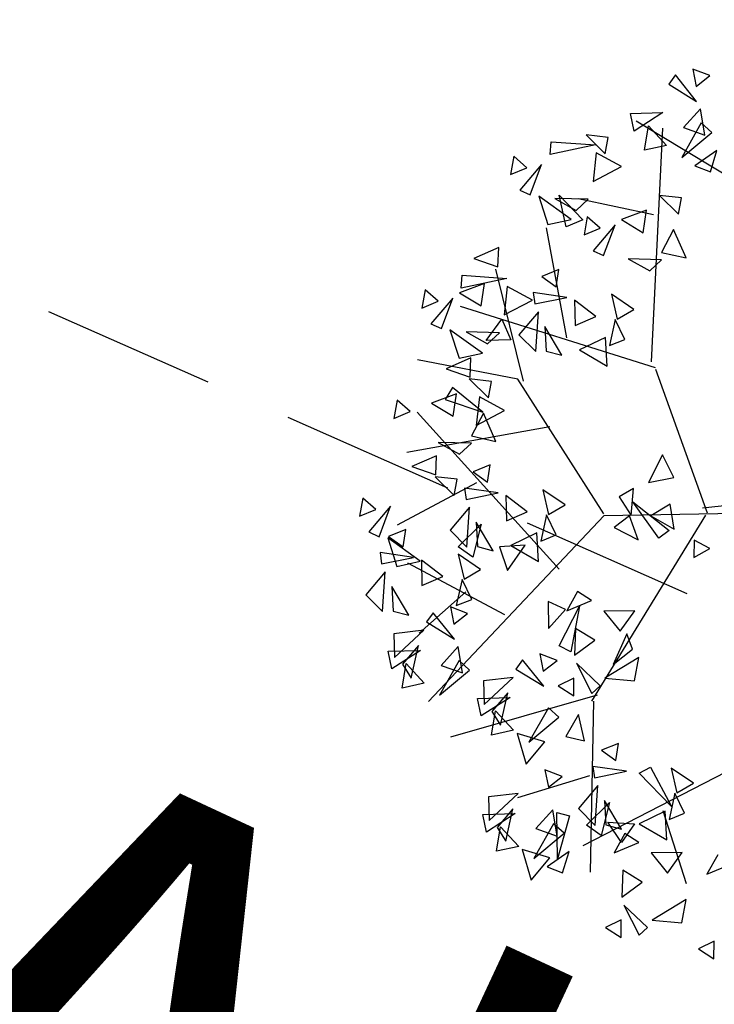
# Model space of a CAD drawing. Units: millimetres. Extents: x 175485 to 176230, y 1668301 to 1669142.
# Drawn here: x 175782 to 175785, y 1668547 to 1668551 of the extents above; entities that cross this region are included whole.
import ezdxf
from ezdxf.enums import TextEntityAlignment as Align

# ---------------------------------------------------------------- set-up
doc = ezdxf.new("R2010")
doc.units = ezdxf.units.MM
doc.header["$LTSCALE"] = 3
doc.header["$MEASUREMENT"] = 0
doc.linetypes.add('HIDDEN', pattern=[0.375, 0.25, -0.125])
for name, color, linetype in [('-ARVORE', 96, 'CONTINUOUS'), ('-MEIO-FIO', 7, 'HIDDEN'), ('-TXT', 7, 'CONTINUOUS')]:
    doc.layers.add(name, color=color, linetype=linetype)
doc.styles.get("Standard").update_dxf_attribs({"font": 'txt', "height": 1})

msp = doc.modelspace()

# ---------------------------------------------------------------- linework, layer by layer
at = {"layer": '-ARVORE'}
for p, q in [((175784.6078, 1668550.753, 3.113), (175784.534, 1668550.7813, 3.113)), ((175784.534, 1668550.7813, 3.113), (175784.5489, 1668550.707, 3.113)), ((175784.4596, 1668550.7559, 3.113), (175784.4313, 1668550.7159, 3.113)), ((175784.5506, 1668550.6423, 3.113), (175784.4596, 1668550.7559, 3.113)), ((175784.5489, 1668550.707, 3.113), (175784.6078, 1668550.753, 3.113)), ((175784.4313, 1668550.7159, 3.113), (175784.5506, 1668550.6423, 3.113)), ((175784.2667, 1668550.5904, 3.113), (175784.4058, 1668550.594, 3.113)), ((175784.4058, 1668550.594, 3.113), (175784.2823, 1668550.5145, 3.113)), ((175784.5671, 1668550.6103, 3.113), (175784.4942, 1668550.5295, 3.113)), ((175784.5858, 1668550.4969, 3.113), (175784.5671, 1668550.6103, 3.113)), ((175784.2823, 1668550.5145, 3.113), (175784.2667, 1668550.5904, 3.113)), ((175784.9207, 1668550.1773, 3.113), (175784.2908, 1668550.5573, 3.113)), ((175784.3261, 1668550.4321, 3.113), (175784.3432, 1668550.537, 3.113)), ((175784.3432, 1668550.537, 3.113), (175784.4211, 1668550.4528, 3.113)), ((175784.3574, 1668549.5232, 3.113), (175784.4055, 1668550.5277, 3.113)), ((175784.5708, 1668550.5498, 3.113), (175784.4866, 1668550.4013, 3.113)), ((175784.4866, 1668550.4013, 3.113), (175784.6162, 1668550.5092, 3.113)), ((175784.4942, 1668550.5295, 3.113), (175784.5858, 1668550.4969, 3.113)), ((175784.6162, 1668550.5092, 3.113), (175784.5708, 1668550.5498, 3.113)), ((175783.9208, 1668550.4137, 3.113), (175783.9251, 1668550.4692, 3.113)), ((175783.9251, 1668550.4692, 3.113), (175784.116, 1668550.4552, 3.113)), ((175784.1703, 1668550.4876, 3.113), (175784.0755, 1668550.4979, 3.113)), ((175784.0755, 1668550.4979, 3.113), (175784.1577, 1668550.417, 3.113)), ((175784.1577, 1668550.417, 3.113), (175784.1703, 1668550.4876, 3.113)), ((175784.116, 1668550.4552, 3.113), (175783.9208, 1668550.4137, 3.113)), ((175784.4211, 1668550.4528, 3.113), (175784.3261, 1668550.4321, 3.113)), ((175784.638, 1668550.4308, 3.113), (175784.5428, 1668550.3656, 3.113)), ((175784.6097, 1668550.3397, 3.113), (175784.638, 1668550.4308, 3.113)), ((175783.7652, 1668550.4062, 3.113), (175783.7515, 1668550.3284, 3.113)), ((175783.8216, 1668550.3573, 3.113), (175783.7652, 1668550.4062, 3.113)), ((175784.1187, 1668550.4215, 3.113), (175784.1055, 1668550.2984, 3.113)), ((175784.2273, 1668550.3619, 3.113), (175784.1187, 1668550.4215, 3.113)), ((175783.7515, 1668550.3284, 3.113), (175783.8216, 1668550.3573, 3.113)), ((175783.8848, 1668550.3714, 3.113), (175783.7908, 1668550.2603, 3.113)), ((175783.8354, 1668550.2402, 3.113), (175783.8848, 1668550.3714, 3.113)), ((175784.1055, 1668550.2984, 3.113), (175784.2273, 1668550.3619, 3.113)), ((175784.5428, 1668550.3656, 3.113), (175784.6097, 1668550.3397, 3.113)), ((175783.7908, 1668550.2603, 3.113), (175783.8354, 1668550.2402, 3.113)), ((175783.8724, 1668550.2351, 3.113), (175783.9115, 1668550.1125, 3.113)), ((175784.0115, 1668550.1348, 3.113), (175783.8724, 1668550.2351, 3.113)), ((175784.0847, 1668550.2217, 3.113), (175783.9415, 1668550.2254, 3.113)), ((175783.9415, 1668550.2254, 3.113), (175784.0338, 1668550.174, 3.113)), ((175783.9902, 1668550.1028, 3.113), (175783.9599, 1668550.2386, 3.113)), ((175783.9599, 1668550.2386, 3.113), (175784.0617, 1668550.1327, 3.113)), ((175784.0338, 1668550.174, 3.113), (175784.0847, 1668550.2217, 3.113)), ((175784.3655, 1668550.1546, 3.113), (175784.0422, 1668550.224, 3.113)), ((175784.4856, 1668550.2278, 3.113), (175784.3908, 1668550.2381, 3.113)), ((175784.3908, 1668550.2381, 3.113), (175784.473, 1668550.1572, 3.113)), ((175784.473, 1668550.1572, 3.113), (175784.4856, 1668550.2278, 3.113)), ((175784.336, 1668550.1741, 3.113), (175784.2283, 1668550.134, 3.113)), ((175784.3216, 1668550.0779, 3.113), (175784.336, 1668550.1741, 3.113)), ((175783.9115, 1668550.1125, 3.113), (175784.0115, 1668550.1348, 3.113)), ((175784.0617, 1668550.1327, 3.113), (175783.9902, 1668550.1028, 3.113)), ((175784.0805, 1668550.1465, 3.113), (175784.0668, 1668550.0686, 3.113)), ((175784.1369, 1668550.0975, 3.113), (175784.0805, 1668550.1465, 3.113)), ((175784.2283, 1668550.134, 3.113), (175784.3216, 1668550.0779, 3.113)), ((175783.9923, 1668549.626, 3.113), (175783.9055, 1668550.0992, 3.113)), ((175784.0668, 1668550.0686, 3.113), (175784.1369, 1668550.0975, 3.113)), ((175784.2001, 1668550.1116, 3.113), (175784.1061, 1668550.0005, 3.113)), ((175784.1507, 1668549.9804, 3.113), (175784.2001, 1668550.1116, 3.113)), ((175784.452, 1668550.0909, 3.113), (175784.3999, 1668549.9933, 3.113)), ((175784.5053, 1668549.9693, 3.113), (175784.452, 1668550.0909, 3.113)), ((175783.7001, 1668550.0137, 3.113), (175783.5939, 1668549.9669, 3.113)), ((175783.6971, 1668549.9312, 3.113), (175783.7001, 1668550.0137, 3.113)), ((175784.1061, 1668550.0005, 3.113), (175784.1507, 1668549.9804, 3.113)), ((175783.5939, 1668549.9669, 3.113), (175783.6971, 1668549.9312, 3.113)), ((175784.3999, 1668549.9619, 3.113), (175784.2568, 1668549.9656, 3.113)), ((175784.2568, 1668549.9656, 3.113), (175784.349, 1668549.9142, 3.113)), ((175784.349, 1668549.9142, 3.113), (175784.3999, 1668549.9619, 3.113)), ((175784.3999, 1668549.9933, 3.113), (175784.5053, 1668549.9693, 3.113)), ((175783.8075, 1668549.4398, 3.113), (175783.6877, 1668549.9205, 3.113)), ((175783.9587, 1668549.9194, 3.113), (175783.8854, 1668549.8896, 3.113)), ((175783.9472, 1668549.8456, 3.113), (175783.9587, 1668549.9194, 3.113)), ((175783.5394, 1668549.8394, 3.113), (175783.5436, 1668549.8949, 3.113)), ((175783.7345, 1668549.8809, 3.113), (175783.5394, 1668549.8394, 3.113)), ((175783.5436, 1668549.8949, 3.113), (175783.7345, 1668549.8809, 3.113)), ((175783.8854, 1668549.8896, 3.113), (175783.9472, 1668549.8456, 3.113)), ((175783.3837, 1668549.8319, 3.113), (175783.37, 1668549.7541, 3.113)), ((175783.4401, 1668549.783, 3.113), (175783.3837, 1668549.8319, 3.113)), ((175783.6392, 1668549.8596, 3.113), (175783.5315, 1668549.8195, 3.113)), ((175783.6248, 1668549.7634, 3.113), (175783.6392, 1668549.8596, 3.113)), ((175783.7372, 1668549.8472, 3.113), (175783.7241, 1668549.7241, 3.113)), ((175783.8458, 1668549.7876, 3.113), (175783.7372, 1668549.8472, 3.113)), ((175783.5033, 1668549.7971, 3.113), (175783.4093, 1668549.686, 3.113)), ((175783.4539, 1668549.6659, 3.113), (175783.5033, 1668549.7971, 3.113)), ((175783.5315, 1668549.8195, 3.113), (175783.6248, 1668549.7634, 3.113)), ((175783.9927, 1668549.7995, 3.113), (175783.8486, 1668549.8202, 3.113)), ((175783.8486, 1668549.8202, 3.113), (175783.8552, 1668549.7717, 3.113)), ((175783.8552, 1668549.7717, 3.113), (175783.9927, 1668549.7995, 3.113)), ((175784.2807, 1668549.7477, 3.113), (175784.1846, 1668549.8129, 3.113)), ((175784.1846, 1668549.8129, 3.113), (175784.2092, 1668549.7065, 3.113)), ((175783.37, 1668549.7541, 3.113), (175783.4401, 1668549.783, 3.113)), ((175784.3745, 1668549.4975, 3.113), (175783.5356, 1668549.7608, 3.113)), ((175783.7241, 1668549.7241, 3.113), (175783.8458, 1668549.7876, 3.113)), ((175784.1178, 1668549.7175, 3.113), (175784.0266, 1668549.7875, 3.113)), ((175784.0266, 1668549.7875, 3.113), (175784.0286, 1668549.6786, 3.113)), ((175784.2092, 1668549.7065, 3.113), (175784.2807, 1668549.7477, 3.113)), ((175783.6464, 1668549.6138, 3.113), (175783.7141, 1668549.7064, 3.113)), ((175783.7141, 1668549.7064, 3.113), (175783.7527, 1668549.6172, 3.113)), ((175783.8706, 1668549.7377, 3.113), (175783.7874, 1668549.6394, 3.113)), ((175783.8593, 1668549.5665, 3.113), (175783.8706, 1668549.7377, 3.113)), ((175784.0286, 1668549.6786, 3.113), (175784.1178, 1668549.7175, 3.113)), ((175784.201, 1668549.705, 3.113), (175784.1761, 1668549.5924, 3.113)), ((175784.2427, 1668549.6192, 3.113), (175784.201, 1668549.705, 3.113)), ((175783.4093, 1668549.686, 3.113), (175783.4539, 1668549.6659, 3.113)), ((175783.9719, 1668549.5507, 3.113), (175783.899, 1668549.674, 3.113)), ((175783.899, 1668549.674, 3.113), (175783.9044, 1668549.5685, 3.113)), ((175783.63, 1668549.5605, 3.113), (175783.4909, 1668549.6608, 3.113)), ((175783.4909, 1668549.6608, 3.113), (175783.5301, 1668549.5382, 3.113)), ((175783.7032, 1668549.6474, 3.113), (175783.56, 1668549.6511, 3.113)), ((175783.56, 1668549.6511, 3.113), (175783.6523, 1668549.5997, 3.113)), ((175783.6523, 1668549.5997, 3.113), (175783.7032, 1668549.6474, 3.113)), ((175783.7874, 1668549.6394, 3.113), (175783.8593, 1668549.5665, 3.113)), ((175784.1593, 1668549.6279, 3.113), (175784.0479, 1668549.5736, 3.113)), ((175784.1664, 1668549.5042, 3.113), (175784.1593, 1668549.6279, 3.113)), ((175783.7527, 1668549.6172, 3.113), (175783.6464, 1668549.6138, 3.113)), ((175784.1761, 1668549.5924, 3.113), (175784.2427, 1668549.6192, 3.113)), ((175783.5801, 1668549.5393, 3.113), (175783.4739, 1668549.4925, 3.113)), ((175783.5301, 1668549.5382, 3.113), (175783.63, 1668549.5605, 3.113)), ((175783.5771, 1668549.4568, 3.113), (175783.5801, 1668549.5393, 3.113)), ((175783.9044, 1668549.5685, 3.113), (175783.9719, 1668549.5507, 3.113)), ((175784.0479, 1668549.5736, 3.113), (175784.1664, 1668549.5042, 3.113)), ((175783.7827, 1668549.4475, 3.113), (175783.3519, 1668549.5314, 3.113)), ((175783.4739, 1668549.4925, 3.113), (175783.5771, 1668549.4568, 3.113)), ((175784.597, 1668548.8722, 3.113), (175784.3747, 1668549.4892, 3.113)), ((175783.5013, 1668549.4126, 3.113), (175783.4702, 1668549.3602, 3.113)), ((175783.6321, 1668549.3062, 3.113), (175783.5013, 1668549.4126, 3.113)), ((175783.6689, 1668549.4388, 3.113), (175783.574, 1668549.4491, 3.113)), ((175783.574, 1668549.4491, 3.113), (175783.6563, 1668549.3682, 3.113)), ((175783.6563, 1668549.3682, 3.113), (175783.6689, 1668549.4388, 3.113)), ((175784.152, 1668548.8694, 3.113), (175783.7827, 1668549.4475, 3.113)), ((175783.5192, 1668549.3852, 3.113), (175783.4115, 1668549.345, 3.113)), ((175783.5048, 1668549.289, 3.113), (175783.5192, 1668549.3852, 3.113)), ((175783.6173, 1668549.3728, 3.113), (175783.6041, 1668549.2496, 3.113)), ((175783.7258, 1668549.3131, 3.113), (175783.6173, 1668549.3728, 3.113)), ((175783.2637, 1668549.3575, 3.113), (175783.25, 1668549.2797, 3.113)), ((175783.3201, 1668549.3086, 3.113), (175783.2637, 1668549.3575, 3.113)), ((175783.4115, 1668549.345, 3.113), (175783.5048, 1668549.289, 3.113)), ((175783.4702, 1668549.3602, 3.113), (175783.6321, 1668549.3062, 3.113)), ((175783.25, 1668549.2797, 3.113), (175783.3201, 1668549.3086, 3.113)), ((175783.9604, 1668548.6308, 3.113), (175783.3496, 1668549.3066, 3.113)), ((175783.6352, 1668549.302, 3.113), (175783.5831, 1668549.2044, 3.113)), ((175783.6041, 1668549.2496, 3.113), (175783.7258, 1668549.3131, 3.113)), ((175783.6886, 1668549.1804, 3.113), (175783.6352, 1668549.302, 3.113)), ((175783.9198, 1668549.2437, 3.113), (175783.305, 1668549.1325, 3.113)), ((175783.5831, 1668549.2044, 3.113), (175783.6886, 1668549.1804, 3.113)), ((175783.5832, 1668549.1729, 3.113), (175783.44, 1668549.1766, 3.113)), ((175783.44, 1668549.1766, 3.113), (175783.5323, 1668549.1252, 3.113)), ((175783.5323, 1668549.1252, 3.113), (175783.5832, 1668549.1729, 3.113)), ((175783.4328, 1668549.119, 3.113), (175783.3265, 1668549.0722, 3.113)), ((175783.4298, 1668549.0365, 3.113), (175783.4328, 1668549.119, 3.113)), ((175784.4041, 1668549.1222, 3.113), (175784.3443, 1668549.0036, 3.113)), ((175784.4527, 1668549.0256, 3.113), (175784.4041, 1668549.1222, 3.113)), ((175783.3265, 1668549.0722, 3.113), (175783.4298, 1668549.0365, 3.113)), ((175783.6633, 1668549.0793, 3.113), (175783.5901, 1668549.0495, 3.113)), ((175783.6518, 1668549.0055, 3.113), (175783.6633, 1668549.0793, 3.113)), ((175783.5216, 1668549.0185, 3.113), (175783.4267, 1668549.0288, 3.113)), ((175783.4267, 1668549.0288, 3.113), (175783.5089, 1668548.9479, 3.113)), ((175783.5901, 1668549.0495, 3.113), (175783.6518, 1668549.0055, 3.113)), ((175783.6046, 1668549.0019, 3.113), (175783.2634, 1668548.82, 3.113)), ((175783.5089, 1668548.9479, 3.113), (175783.5216, 1668549.0185, 3.113)), ((175784.3443, 1668549.0036, 3.113), (175784.4527, 1668549.0256, 3.113)), ((175783.6973, 1668548.9594, 3.113), (175783.5532, 1668548.9801, 3.113)), ((175783.5532, 1668548.9801, 3.113), (175783.5599, 1668548.9316, 3.113)), ((175783.5599, 1668548.9316, 3.113), (175783.6973, 1668548.9594, 3.113)), ((175783.8224, 1668548.8774, 3.113), (175783.7312, 1668548.9474, 3.113)), ((175783.7312, 1668548.9474, 3.113), (175783.7332, 1668548.8385, 3.113)), ((175783.9853, 1668548.9076, 3.113), (175783.8893, 1668548.9728, 3.113)), ((175783.8893, 1668548.9728, 3.113), (175783.9138, 1668548.8664, 3.113)), ((175784.2799, 1668548.9777, 3.113), (175784.2174, 1668548.9424, 3.113)), ((175784.2174, 1668548.9424, 3.113), (175784.2699, 1668548.8627, 3.113)), ((175784.2699, 1668548.8627, 3.113), (175784.2799, 1668548.9777, 3.113)), ((175783.1164, 1668548.9372, 3.113), (175783.1027, 1668548.8594, 3.113)), ((175783.1728, 1668548.8883, 3.113), (175783.1164, 1668548.9372, 3.113)), ((175783.236, 1668548.9024, 3.113), (175783.142, 1668548.7912, 3.113)), ((175783.1866, 1668548.7711, 3.113), (175783.236, 1668548.9024, 3.113)), ((175783.9138, 1668548.8664, 3.113), (175783.9853, 1668548.9076, 3.113)), ((175784.2769, 1668548.9212, 3.113), (175784.4332, 1668548.7971, 3.113)), ((175784.3878, 1668548.765, 3.113), (175784.2769, 1668548.9212, 3.113)), ((175784.4374, 1668548.9114, 3.113), (175784.354, 1668548.8612, 3.113)), ((175784.4536, 1668548.8037, 3.113), (175784.4374, 1668548.9114, 3.113)), ((175784.9325, 1668548.9322, 3.113), (175784.5754, 1668548.894, 3.113)), ((175783.1027, 1668548.8594, 3.113), (175783.1728, 1668548.8883, 3.113)), ((175784.1523, 1668548.8605, 3.113), (175783.3985, 1668548.0628, 3.113)), ((175783.5752, 1668548.8976, 3.113), (175783.492, 1668548.7993, 3.113)), ((175783.564, 1668548.7264, 3.113), (175783.5752, 1668548.8976, 3.113)), ((175783.7332, 1668548.8385, 3.113), (175783.8224, 1668548.8774, 3.113)), ((175783.9057, 1668548.8649, 3.113), (175783.8808, 1668548.7523, 3.113)), ((175783.9473, 1668548.7791, 3.113), (175783.9057, 1668548.8649, 3.113)), ((175784.589, 1668548.8636, 3.113), (175784.0988, 1668548.0638, 3.113)), ((175785.05, 1668548.8757, 3.113), (175784.1523, 1668548.8605, 3.113)), ((175784.262, 1668548.8602, 3.113), (175784.1965, 1668548.81, 3.113)), ((175784.3002, 1668548.7579, 3.113), (175784.262, 1668548.8602, 3.113)), ((175784.354, 1668548.8612, 3.113), (175784.4536, 1668548.8037, 3.113)), ((175783.5256, 1668548.7274, 3.113), (175783.6246, 1668548.8252, 3.113)), ((175783.6246, 1668548.8252, 3.113), (175783.5889, 1668548.6828, 3.113)), ((175783.6765, 1668548.7106, 3.113), (175783.6036, 1668548.8339, 3.113)), ((175783.6036, 1668548.8339, 3.113), (175783.609, 1668548.7284, 3.113)), ((175783.142, 1668548.7912, 3.113), (175783.1866, 1668548.7711, 3.113)), ((175783.3007, 1668548.8017, 3.113), (175783.2274, 1668548.772, 3.113)), ((175783.2892, 1668548.728, 3.113), (175783.3007, 1668548.8017, 3.113)), ((175783.492, 1668548.7993, 3.113), (175783.564, 1668548.7264, 3.113)), ((175783.8639, 1668548.7878, 3.113), (175783.7526, 1668548.7335, 3.113)), ((175783.871, 1668548.6641, 3.113), (175783.8639, 1668548.7878, 3.113)), ((175783.8808, 1668548.7523, 3.113), (175783.9473, 1668548.7791, 3.113)), ((175784.1965, 1668548.81, 3.113), (175784.3002, 1668548.7579, 3.113)), ((175784.4332, 1668548.7971, 3.113), (175784.3878, 1668548.765, 3.113)), ((175783.3627, 1668548.6657, 3.113), (175783.2236, 1668548.7661, 3.113)), ((175783.2236, 1668548.7661, 3.113), (175783.2627, 1668548.6434, 3.113)), ((175783.2274, 1668548.772, 3.113), (175783.2892, 1668548.728, 3.113)), ((175783.8135, 1668548.735, 3.113), (175783.7031, 1668548.7273, 3.113)), ((175783.7387, 1668548.6252, 3.113), (175783.8135, 1668548.735, 3.113)), ((175783.7526, 1668548.7335, 3.113), (175783.871, 1668548.6641, 3.113)), ((175784.5399, 1668548.7565, 3.113), (175784.5381, 1668548.6818, 3.113)), ((175784.6068, 1668548.7209, 3.113), (175784.5399, 1668548.7565, 3.113)), ((175783.3347, 1668548.6819, 3.113), (175783.1906, 1668548.7025, 3.113)), ((175783.1906, 1668548.7025, 3.113), (175783.1972, 1668548.654, 3.113)), ((175783.5889, 1668548.6828, 3.113), (175783.5256, 1668548.7274, 3.113)), ((175783.6227, 1668548.6301, 3.113), (175783.5266, 1668548.6953, 3.113)), ((175783.5266, 1668548.6953, 3.113), (175783.5512, 1668548.5888, 3.113)), ((175783.609, 1668548.7284, 3.113), (175783.6765, 1668548.7106, 3.113)), ((175783.7031, 1668548.7273, 3.113), (175783.7387, 1668548.6252, 3.113)), ((175784.5381, 1668548.6818, 3.113), (175784.6068, 1668548.7209, 3.113)), ((175783.1972, 1668548.654, 3.113), (175783.3347, 1668548.6819, 3.113)), ((175783.2627, 1668548.6434, 3.113), (175783.3627, 1668548.6657, 3.113)), ((175783.7266, 1668548.4345, 3.113), (175783.3093, 1668548.6571, 3.113)), ((175783.4598, 1668548.5999, 3.113), (175783.3686, 1668548.6699, 3.113)), ((175783.3686, 1668548.6699, 3.113), (175783.3706, 1668548.561, 3.113)), ((175783.2126, 1668548.62, 3.113), (175783.1294, 1668548.5217, 3.113)), ((175783.2013, 1668548.4489, 3.113), (175783.2126, 1668548.62, 3.113)), ((175783.5512, 1668548.5888, 3.113), (175783.6227, 1668548.6301, 3.113)), ((175783.3706, 1668548.561, 3.113), (175783.4598, 1668548.5999, 3.113)), ((175783.543, 1668548.5874, 3.113), (175783.5181, 1668548.4747, 3.113)), ((175783.5847, 1668548.5015, 3.113), (175783.543, 1668548.5874, 3.113)), ((175783.1294, 1668548.5217, 3.113), (175783.2013, 1668548.4489, 3.113)), ((175783.3139, 1668548.433, 3.113), (175783.241, 1668548.5563, 3.113)), ((175783.241, 1668548.5563, 3.113), (175783.2464, 1668548.4508, 3.113)), ((175783.5596, 1668548.5341, 3.113), (175783.3581, 1668548.3559, 3.113)), ((175784.0393, 1668548.5352, 3.113), (175783.9928, 1668548.4518, 3.113)), ((175784.0994, 1668548.4961, 3.113), (175784.0393, 1668548.5352, 3.113)), ((175783.5181, 1668548.4747, 3.113), (175783.5847, 1668548.5015, 3.113)), ((175783.9122, 1668548.4925, 3.113), (175783.9139, 1668548.3765, 3.113)), ((175783.987, 1668548.4576, 3.113), (175783.9122, 1668548.4925, 3.113)), ((175783.9928, 1668548.4518, 3.113), (175784.0994, 1668548.4961, 3.113)), ((175783.2464, 1668548.4508, 3.113), (175783.3139, 1668548.433, 3.113)), ((175783.4186, 1668548.4442, 3.113), (175783.3903, 1668548.4043, 3.113)), ((175783.5096, 1668548.3306, 3.113), (175783.4186, 1668548.4442, 3.113)), ((175783.5668, 1668548.4413, 3.113), (175783.493, 1668548.4697, 3.113)), ((175783.493, 1668548.4697, 3.113), (175783.5079, 1668548.3953, 3.113)), ((175783.5079, 1668548.3953, 3.113), (175783.5668, 1668548.4413, 3.113)), ((175783.9139, 1668548.3765, 3.113), (175783.987, 1668548.4576, 3.113)), ((175783.9607, 1668548.3021, 3.113), (175784.0479, 1668548.4725, 3.113)), ((175784.0479, 1668548.4725, 3.113), (175784.0101, 1668548.2766, 3.113)), ((175784.285, 1668548.4526, 3.113), (175784.1522, 1668548.4509, 3.113)), ((175784.1522, 1668548.4509, 3.113), (175784.2218, 1668548.3649, 3.113)), ((175784.2218, 1668548.3649, 3.113), (175784.285, 1668548.4526, 3.113)), ((175783.3903, 1668548.4043, 3.113), (175783.5096, 1668548.3306, 3.113)), ((175783.3782, 1668548.3689, 3.113), (175783.2503, 1668548.3541, 3.113)), ((175783.2503, 1668548.3541, 3.113), (175783.253, 1668548.2517, 3.113)), ((175783.253, 1668548.2517, 3.113), (175783.3782, 1668548.3689, 3.113)), ((175784.0304, 1668548.3764, 3.113), (175784.0254, 1668548.2616, 3.113)), ((175784.1134, 1668548.3257, 3.113), (175784.0304, 1668548.3764, 3.113)), ((175784.2508, 1668548.3527, 3.113), (175784.1916, 1668548.2222, 3.113)), ((175784.2749, 1668548.2872, 3.113), (175784.2508, 1668548.3527, 3.113)), ((175784.0254, 1668548.2616, 3.113), (175784.1134, 1668548.3257, 3.113)), ((175783.2257, 1668548.2787, 3.113), (175783.3648, 1668548.2824, 3.113)), ((175783.2413, 1668548.2028, 3.113), (175783.2257, 1668548.2787, 3.113)), ((175783.3648, 1668548.2824, 3.113), (175783.2413, 1668548.2028, 3.113)), ((175783.3554, 1668548.303, 3.113), (175783.2872, 1668548.2223, 3.113)), ((175783.3243, 1668548.1632, 3.113), (175783.3554, 1668548.303, 3.113)), ((175783.5261, 1668548.2986, 3.113), (175783.4532, 1668548.2178, 3.113)), ((175783.5448, 1668548.1852, 3.113), (175783.5261, 1668548.2986, 3.113)), ((175783.9508, 1668548.2387, 3.113), (175783.8771, 1668548.267, 3.113)), ((175783.8771, 1668548.267, 3.113), (175783.892, 1668548.1927, 3.113)), ((175784.0101, 1668548.2766, 3.113), (175783.9607, 1668548.3021, 3.113)), ((175784.1916, 1668548.2222, 3.113), (175784.2749, 1668548.2872, 3.113)), ((175783.2851, 1668548.1204, 3.113), (175783.3022, 1668548.2253, 3.113)), ((175783.3022, 1668548.2253, 3.113), (175783.3801, 1668548.1412, 3.113)), ((175783.5298, 1668548.2381, 3.113), (175783.4456, 1668548.0896, 3.113)), ((175783.5752, 1668548.1975, 3.113), (175783.5298, 1668548.2381, 3.113)), ((175783.8027, 1668548.2416, 3.113), (175783.7744, 1668548.2017, 3.113)), ((175783.8937, 1668548.128, 3.113), (175783.8027, 1668548.2416, 3.113)), ((175783.892, 1668548.1927, 3.113), (175783.9508, 1668548.2387, 3.113)), ((175784.035, 1668548.2269, 3.113), (175784.1008, 1668548.0971, 3.113)), ((175784.1367, 1668548.1303, 3.113), (175784.035, 1668548.2269, 3.113)), ((175784.3023, 1668548.2514, 3.113), (175784.1557, 1668548.1624, 3.113)), ((175784.284, 1668548.1507, 3.113), (175784.3023, 1668548.2514, 3.113)), ((175783.2872, 1668548.2223, 3.113), (175783.3243, 1668548.1632, 3.113)), ((175783.4456, 1668548.0896, 3.113), (175783.5752, 1668548.1975, 3.113)), ((175783.4532, 1668548.2178, 3.113), (175783.5448, 1668548.1852, 3.113)), ((175783.7744, 1668548.2017, 3.113), (175783.8937, 1668548.128, 3.113)), ((175783.3801, 1668548.1412, 3.113), (175783.2851, 1668548.1204, 3.113)), ((175783.7623, 1668548.1663, 3.113), (175783.6344, 1668548.1515, 3.113)), ((175783.6344, 1668548.1515, 3.113), (175783.6371, 1668548.0491, 3.113)), ((175783.6371, 1668548.0491, 3.113), (175783.7623, 1668548.1663, 3.113)), ((175784.0234, 1668548.1632, 3.113), (175783.9564, 1668548.1303, 3.113)), ((175784.0227, 1668548.0874, 3.113), (175784.0234, 1668548.1632, 3.113)), ((175784.1557, 1668548.1624, 3.113), (175784.284, 1668548.1507, 3.113)), ((175783.7395, 1668548.1004, 3.113), (175783.6713, 1668548.0197, 3.113)), ((175783.7083, 1668547.9606, 3.113), (175783.7395, 1668548.1004, 3.113)), ((175783.9564, 1668548.1303, 3.113), (175784.0227, 1668548.0874, 3.113)), ((175784.1008, 1668548.0971, 3.113), (175784.1367, 1668548.1303, 3.113)), ((175784.1233, 1668548.0901, 3.113), (175783.4933, 1668547.9095, 3.113)), ((175783.6098, 1668548.0761, 3.113), (175783.7489, 1668548.0798, 3.113)), ((175783.6254, 1668548.0002, 3.113), (175783.6098, 1668548.0761, 3.113)), ((175783.7489, 1668548.0798, 3.113), (175783.6254, 1668548.0002, 3.113)), ((175784.1076, 1668548.0641, 3.113), (175784.0934, 1668547.3285, 3.113)), ((175783.6692, 1668547.9178, 3.113), (175783.6862, 1668548.0227, 3.113)), ((175783.6713, 1668548.0197, 3.113), (175783.7083, 1668547.9606, 3.113)), ((175783.6862, 1668548.0227, 3.113), (175783.7642, 1668547.9386, 3.113)), ((175783.9139, 1668548.0355, 3.113), (175783.8297, 1668547.887, 3.113)), ((175783.9593, 1668547.9949, 3.113), (175783.9139, 1668548.0355, 3.113)), ((175783.8297, 1668547.887, 3.113), (175783.9593, 1668547.9949, 3.113)), ((175784.0429, 1668548.0065, 3.113), (175783.9881, 1668547.912, 3.113)), ((175784.0684, 1668547.8932, 3.113), (175784.0429, 1668548.0065, 3.113)), ((175783.7642, 1668547.9386, 3.113), (175783.6692, 1668547.9178, 3.113)), ((175783.8979, 1668547.8888, 3.113), (175783.7796, 1668547.9254, 3.113)), ((175783.7796, 1668547.9254, 3.113), (175783.8185, 1668547.7937, 3.113)), ((175783.8185, 1668547.7937, 3.113), (175783.8979, 1668547.8888, 3.113)), ((175783.9881, 1668547.912, 3.113), (175784.0684, 1668547.8932, 3.113)), ((175784.9557, 1668547.9033, 3.113), (175784.0617, 1668547.4427, 3.113)), ((175784.2147, 1668547.8825, 3.113), (175784.1415, 1668547.8528, 3.113)), ((175784.1415, 1668547.8528, 3.113), (175784.2032, 1668547.8088, 3.113)), ((175784.2032, 1668547.8088, 3.113), (175784.2147, 1668547.8825, 3.113)), ((175783.9728, 1668547.7397, 3.113), (175783.899, 1668547.7681, 3.113)), ((175783.899, 1668547.7681, 3.113), (175783.9139, 1668547.6938, 3.113)), ((175784.2487, 1668547.7627, 3.113), (175784.1046, 1668547.7833, 3.113)), ((175784.1046, 1668547.7833, 3.113), (175784.1113, 1668547.7349, 3.113)), ((175784.1113, 1668547.7349, 3.113), (175784.2487, 1668547.7627, 3.113)), ((175784.3037, 1668547.7546, 3.113), (175784.3529, 1668547.7804, 3.113)), ((175784.3529, 1668547.7804, 3.113), (175784.4424, 1668547.6112, 3.113)), ((175784.5367, 1668547.7109, 3.113), (175784.4407, 1668547.7761, 3.113)), ((175784.4407, 1668547.7761, 3.113), (175784.4652, 1668547.6696, 3.113)), ((175784.0908, 1668547.7433, 3.113), (175783.7807, 1668547.649, 3.113)), ((175783.9139, 1668547.6938, 3.113), (175783.9728, 1668547.7397, 3.113)), ((175784.4424, 1668547.6112, 3.113), (175784.3037, 1668547.7546, 3.113)), ((175784.1266, 1668547.7008, 3.113), (175784.0434, 1668547.6025, 3.113)), ((175784.1154, 1668547.5297, 3.113), (175784.1266, 1668547.7008, 3.113)), ((175784.4652, 1668547.6696, 3.113), (175784.5367, 1668547.7109, 3.113)), ((175783.7843, 1668547.6674, 3.113), (175783.6563, 1668547.6525, 3.113)), ((175783.6563, 1668547.6525, 3.113), (175783.659, 1668547.5502, 3.113)), ((175783.659, 1668547.5502, 3.113), (175783.7843, 1668547.6674, 3.113)), ((175784.2279, 1668547.5138, 3.113), (175784.155, 1668547.6371, 3.113)), ((175784.155, 1668547.6371, 3.113), (175784.1604, 1668547.5316, 3.113)), ((175784.4571, 1668547.6682, 3.113), (175784.4322, 1668547.5555, 3.113)), ((175784.4987, 1668547.5823, 3.113), (175784.4571, 1668547.6682, 3.113)), ((175783.7614, 1668547.6015, 3.113), (175783.6932, 1668547.5208, 3.113)), ((175783.7303, 1668547.4617, 3.113), (175783.7614, 1668547.6015, 3.113)), ((175783.9322, 1668547.5971, 3.113), (175783.8592, 1668547.5163, 3.113)), ((175783.9508, 1668547.4836, 3.113), (175783.9322, 1668547.5971, 3.113)), ((175784.0434, 1668547.6025, 3.113), (175784.1154, 1668547.5297, 3.113)), ((175784.077, 1668547.5307, 3.113), (175784.176, 1668547.6285, 3.113)), ((175784.176, 1668547.6285, 3.113), (175784.1403, 1668547.486, 3.113)), ((175784.4153, 1668547.591, 3.113), (175784.304, 1668547.5368, 3.113)), ((175784.4048, 1668547.5946, 3.113), (175784.5064, 1668547.2799, 3.113)), ((175784.4224, 1668547.4673, 3.113), (175784.4153, 1668547.591, 3.113)), ((175783.6317, 1668547.5772, 3.113), (175783.7708, 1668547.5808, 3.113)), ((175783.6473, 1668547.5013, 3.113), (175783.6317, 1668547.5772, 3.113)), ((175783.7708, 1668547.5808, 3.113), (175783.6473, 1668547.5013, 3.113)), ((175783.9502, 1668547.5855, 3.113), (175784.0038, 1668547.5707, 3.113)), ((175783.9534, 1668547.386, 3.113), (175783.9502, 1668547.5855, 3.113)), ((175784.0038, 1668547.5707, 3.113), (175783.9534, 1668547.386, 3.113)), ((175784.4322, 1668547.5555, 3.113), (175784.4987, 1668547.5823, 3.113)), ((175783.6911, 1668547.4188, 3.113), (175783.7082, 1668547.5238, 3.113)), ((175783.6932, 1668547.5208, 3.113), (175783.7303, 1668547.4617, 3.113)), ((175783.7082, 1668547.5238, 3.113), (175783.7861, 1668547.4396, 3.113)), ((175783.9358, 1668547.5365, 3.113), (175783.8516, 1668547.388, 3.113)), ((175783.8592, 1668547.5163, 3.113), (175783.9508, 1668547.4836, 3.113)), ((175783.9812, 1668547.4959, 3.113), (175783.9358, 1668547.5365, 3.113)), ((175784.1403, 1668547.486, 3.113), (175784.077, 1668547.5307, 3.113)), ((175784.1604, 1668547.5316, 3.113), (175784.2279, 1668547.5138, 3.113)), ((175784.1693, 1668547.544, 3.113), (175784.2837, 1668547.5359, 3.113)), ((175784.2286, 1668547.4558, 3.113), (175784.1693, 1668547.544, 3.113)), ((175784.2837, 1668547.5359, 3.113), (175784.2286, 1668547.4558, 3.113)), ((175784.304, 1668547.5368, 3.113), (175784.4224, 1668547.4673, 3.113)), ((175783.8516, 1668547.388, 3.113), (175783.9812, 1668547.4959, 3.113)), ((175784.2426, 1668547.4955, 3.113), (175784.1961, 1668547.4121, 3.113)), ((175784.3027, 1668547.4564, 3.113), (175784.2426, 1668547.4955, 3.113)), ((175783.7861, 1668547.4396, 3.113), (175783.6911, 1668547.4188, 3.113)), ((175783.9198, 1668547.3898, 3.113), (175783.8015, 1668547.4264, 3.113)), ((175783.8015, 1668547.4264, 3.113), (175783.8404, 1668547.2947, 3.113)), ((175784.1961, 1668547.4121, 3.113), (175784.3027, 1668547.4564, 3.113)), ((175783.8404, 1668547.2947, 3.113), (175783.9198, 1668547.3898, 3.113)), ((175784.0031, 1668547.4176, 3.113), (175783.9079, 1668547.3524, 3.113)), ((175783.9747, 1668547.3265, 3.113), (175784.0031, 1668547.4176, 3.113)), ((175784.4883, 1668547.4129, 3.113), (175784.3555, 1668547.4112, 3.113)), ((175784.3555, 1668547.4112, 3.113), (175784.4251, 1668547.3252, 3.113)), ((175784.4251, 1668547.3252, 3.113), (175784.4883, 1668547.4129, 3.113)), ((175784.6415, 1668547.404, 3.113), (175784.5951, 1668547.3207, 3.113)), ((175783.9079, 1668547.3524, 3.113), (175783.9747, 1668547.3265, 3.113)), ((175784.2337, 1668547.3367, 3.113), (175784.2287, 1668547.2219, 3.113)), ((175784.3167, 1668547.286, 3.113), (175784.2337, 1668547.3367, 3.113)), ((175784.5951, 1668547.3207, 3.113), (175784.7016, 1668547.3649, 3.113)), ((175784.2287, 1668547.2219, 3.113), (175784.3167, 1668547.286, 3.113)), ((175784.5056, 1668547.2117, 3.113), (175784.359, 1668547.1227, 3.113)), ((175784.4873, 1668547.111, 3.113), (175784.5056, 1668547.2117, 3.113)), ((175784.2383, 1668547.1872, 3.113), (175784.3041, 1668547.0574, 3.113)), ((175784.34, 1668547.0906, 3.113), (175784.2383, 1668547.1872, 3.113)), ((175784.2267, 1668547.1235, 3.113), (175784.1597, 1668547.0906, 3.113)), ((175784.226, 1668547.0477, 3.113), (175784.2267, 1668547.1235, 3.113)), ((175784.359, 1668547.1227, 3.113), (175784.4873, 1668547.111, 3.113)), ((175784.1597, 1668547.0906, 3.113), (175784.226, 1668547.0477, 3.113)), ((175784.3041, 1668547.0574, 3.113), (175784.34, 1668547.0906, 3.113)), ((175784.6256, 1668547.0321, 3.113), (175784.5586, 1668546.9992, 3.113)), ((175784.5586, 1668546.9992, 3.113), (175784.625, 1668546.9563, 3.113)), ((175784.625, 1668546.9563, 3.113), (175784.6256, 1668547.0321, 3.113))]:
    msp.add_line(p, q, dxfattribs=at)
at = {"layer": '-MEIO-FIO'}
msp.add_line((175819.4949, 1668533.0608, 1.466), (175779.0803, 1668550.9256, 1.466), dxfattribs=at)

# ---------------------------------------------------------------- texts
at = {"layer": '-TXT'}
msp.add_text('R. GUARAUM', height=2.49996, rotation=335, dxfattribs=at).set_placement((175768.45, 1668550.52), align=Align.BOTTOM_LEFT)

doc.saveas('drawing.dxf')
